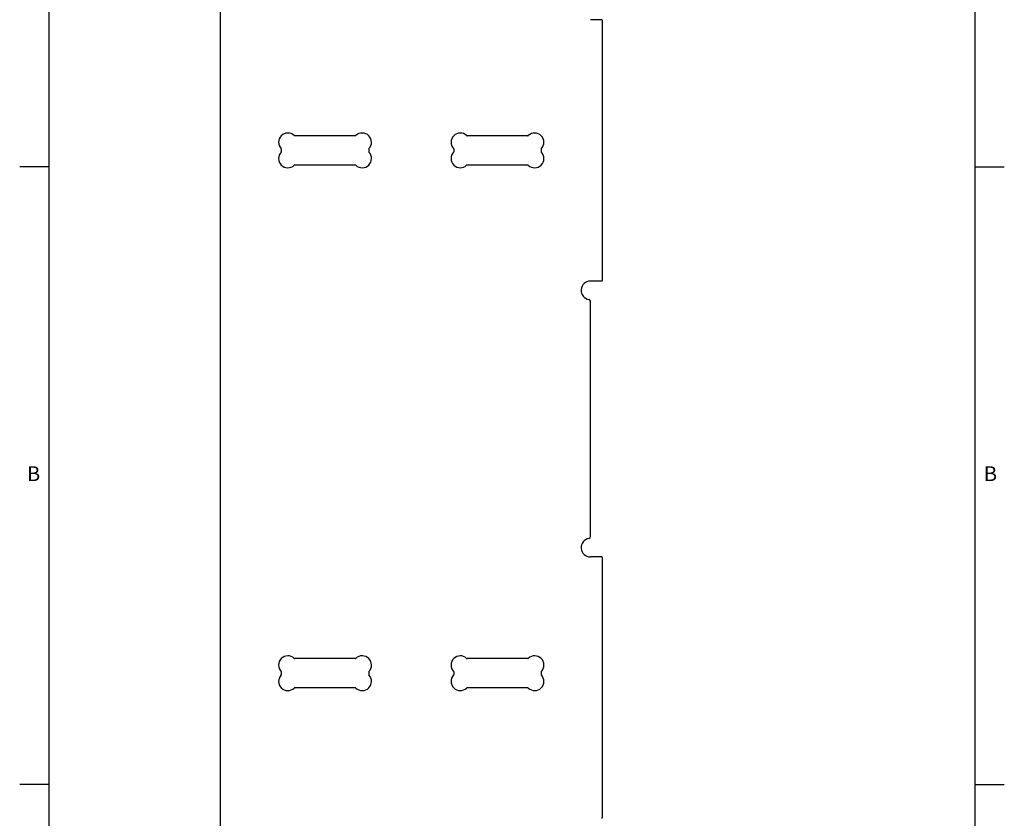
# Model space of a CAD drawing. Extents: x 0.1 to 16, y 0 to 40.
# Drawn here: x 0.1 to 16, y 9.5 to 22.4 of the extents above; entities that cross this region are included whole.
import ezdxf

# ---------------------------------------------------------------- set-up
doc = ezdxf.new("R2010")
doc.units = 0
doc.header["$LTSCALE"] = 0.5
doc.header["$MEASUREMENT"] = 0
for name, color, linetype in [('BORDER_FRAME', 7, 'CONTINUOUS'), ('BORDER_ZONES', 7, 'CONTINUOUS'), ('VISIBLE', 7, 'CONTINUOUS')]:
    doc.layers.add(name, color=color, linetype=linetype)
doc.styles.add('ONSHAPE-STANDARD', font='NotoSans-Regular.ttf')

msp = doc.modelspace()

# ---------------------------------------------------------------- linework, layer by layer
at = {"layer": 'BORDER_FRAME'}
for p, q in [((0.525, 0.5), (0.525, 39.5)), ((15.525, 39.5), (15.525, 0.5))]:
    msp.add_line(p, q, dxfattribs=at)
at = {"layer": 'BORDER_ZONES'}
for p, q in [((0.525, 20), (0.05, 20)), ((15.525, 20), (16, 20)), ((0.525, 10), (0.05, 10)), ((15.525, 10), (16, 10))]:
    msp.add_line(p, q, dxfattribs=at)
at = {"layer": 'VISIBLE'}
for p, q in [((3.298, 37.398), (3.298, 3.133)), ((9.478, 22.382), (9.294, 22.382)), ((9.488, 22.372), (9.488, 18.159)), ((5.488, 20.503), (4.504, 20.503)), ((8.282, 20.503), (7.297, 20.503)), ((4.288, 20.287), (4.288, 20.244)), ((5.705, 20.287), (5.705, 20.244)), ((7.081, 20.287), (7.081, 20.244)), ((8.498, 20.287), (8.498, 20.244)), ((5.488, 20.028), (4.504, 20.028)), ((8.282, 20.028), (7.297, 20.028)), ((9.478, 18.149), (9.294, 18.149)), ((9.294, 14.012), (9.294, 17.822)), ((9.478, 13.684), (9.294, 13.684)), ((9.488, 13.674), (9.488, 9.462)), ((5.488, 12.038), (4.504, 12.038)), ((8.282, 12.038), (7.297, 12.038)), ((4.288, 11.822), (4.288, 11.779)), ((5.705, 11.822), (5.705, 11.779)), ((7.081, 11.822), (7.081, 11.779)), ((8.498, 11.822), (8.498, 11.779)), ((5.488, 11.563), (4.504, 11.563)), ((8.282, 11.563), (7.297, 11.563))]:
    msp.add_line(p, q, dxfattribs=at)
for centre, radius, start, end in [((9.478, 22.372), 0.01, 0, 90), ((4.394, 20.397), 0.15, 46.5032, 223.4968), ((4.504, 20.513), 0.01, 226.5032, 270), ((5.488, 20.513), 0.01, 270, 313.4968), ((5.599, 20.397), 0.15, 316.5032, 133.4968), ((7.187, 20.397), 0.15, 46.5032, 223.4968), ((7.297, 20.513), 0.01, 226.5032, 270), ((8.282, 20.513), 0.01, 270, 313.4968), ((8.392, 20.397), 0.15, 316.5032, 133.4968), ((4.278, 20.287), 0.01, 0, 43.4968), ((5.715, 20.287), 0.01, 136.5032, 180), ((7.071, 20.287), 0.01, 0, 43.4968), ((8.508, 20.287), 0.01, 136.5032, 180), ((4.394, 20.134), 0.15, 136.5032, 313.4968), ((4.278, 20.244), 0.01, 316.5032, 0), ((5.599, 20.134), 0.15, 226.5032, 43.4968), ((5.715, 20.244), 0.01, 180, 223.4968), ((7.187, 20.134), 0.15, 136.5032, 313.4968), ((7.071, 20.244), 0.01, 316.5032, 0), ((8.392, 20.134), 0.15, 226.5032, 43.4968), ((8.508, 20.244), 0.01, 180, 223.4968), ((4.504, 20.018), 0.01, 90, 133.4968), ((5.488, 20.018), 0.01, 46.5032, 90), ((7.297, 20.018), 0.01, 90, 133.4968), ((8.282, 20.018), 0.01, 46.5032, 90), ((9.294, 17.999), 0.15, 90, 260.4059), ((9.478, 18.159), 0.01, 270, 0), ((9.264, 17.822), 0.03, 0, 80.4059), ((9.294, 13.834), 0.15, 99.5941, 270), ((9.264, 14.012), 0.03, 279.5941, 0), ((9.478, 13.674), 0.01, 0, 90), ((4.394, 11.932), 0.15, 46.5032, 223.4968), ((4.504, 12.048), 0.01, 226.5032, 270), ((5.488, 12.048), 0.01, 270, 313.4968), ((5.599, 11.932), 0.15, 316.5032, 133.4968), ((7.187, 11.932), 0.15, 46.5032, 223.4968), ((7.297, 12.048), 0.01, 226.5032, 270), ((8.282, 12.048), 0.01, 270, 313.4968), ((8.392, 11.932), 0.15, 316.5032, 133.4968), ((4.278, 11.822), 0.01, 0, 43.4968), ((5.715, 11.822), 0.01, 136.5032, 180), ((7.071, 11.822), 0.01, 0, 43.4968), ((8.508, 11.822), 0.01, 136.5032, 180), ((4.394, 11.669), 0.15, 136.5032, 313.4968), ((4.278, 11.779), 0.01, 316.5032, 0), ((5.599, 11.669), 0.15, 226.5032, 43.4968), ((5.715, 11.779), 0.01, 180, 223.4968), ((7.187, 11.669), 0.15, 136.5032, 313.4968), ((7.071, 11.779), 0.01, 316.5032, 0), ((8.392, 11.669), 0.15, 226.5032, 43.4968), ((8.508, 11.779), 0.01, 180, 223.4968), ((4.504, 11.553), 0.01, 90, 133.4968), ((5.488, 11.553), 0.01, 46.5032, 90), ((7.297, 11.553), 0.01, 90, 133.4968), ((8.282, 11.553), 0.01, 46.5032, 90), ((9.478, 9.462), 0.01, 270, 0)]:
    msp.add_arc(centre, radius, start, end, dxfattribs=at)

# ---------------------------------------------------------------- texts
at = {"layer": 'BORDER_ZONES', "char_height": 0.24, "attachment_point": 5, "style": 'ONSHAPE-STANDARD'}
for insert in [(0.275, 15), (15.775, 15)]:
    msp.add_mtext('B', dxfattribs=dict(at, insert=insert))

doc.saveas('drawing.dxf')
